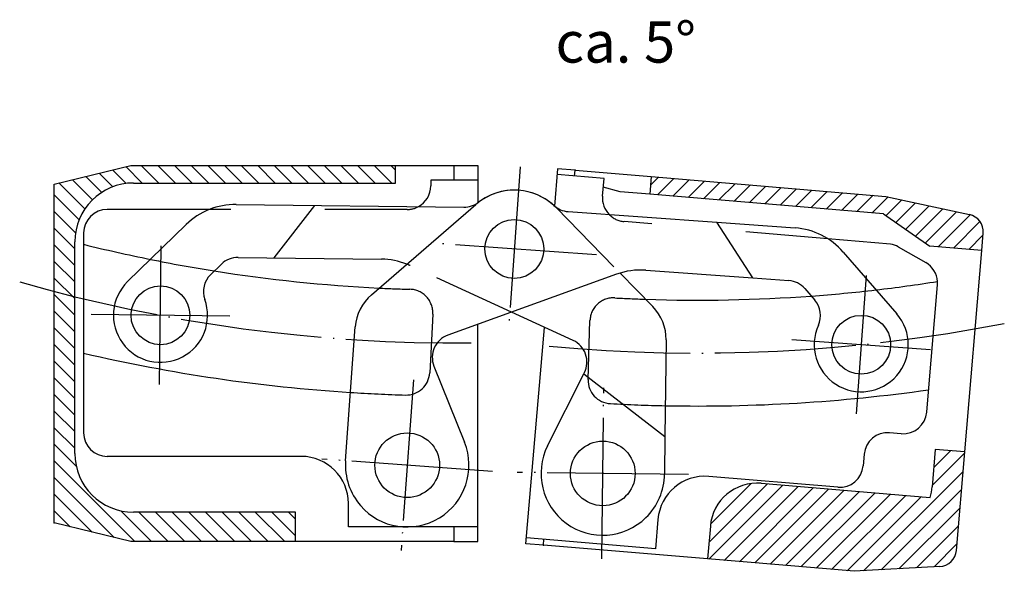
# Model space of a CAD drawing. Units: inches. Extents: x 483 to 893, y -320 to -34.
# Drawn here: x 706 to 790, y -242 to -195 of the extents above; entities that cross this region are included whole.
import ezdxf

# ---------------------------------------------------------------- set-up
doc = ezdxf.new("R2010")
doc.units = ezdxf.units.IN
doc.linetypes.add('DASHED', pattern=[15, 7, -8])
doc.linetypes.add('DOT_CENTER', pattern=[14, 12, -1, 0, -1])
for name, color, linetype in [('1', 7, 'Continuous'), ('A_BEMASSUNGEN', 7, 'Continuous'), ('A_RUNDUNGEN', 7, 'Continuous')]:
    doc.layers.add(name, color=color, linetype=linetype)
doc.styles.add('CONVERTER_12', font='txt.shx', dxfattribs={"width": 0.9})
pattern_1 = [(45, (0, 0), (-0.7071068, 0.7071068), [])]

# ---------------------------------------------------------------- blocks, each defined once
blk = doc.blocks.new('6_950164_0_00000__-_4__Eingecheckt__nur_lesen___28', base_point=(724.126, -313.379))
at = {"layer": '1', "color": 7, "linetype": 'Continuous'}
for p, q in [((724.527, -210.653), (743.867, -210.884)), ((727.753, -215.192), (731.198, -210.733)), ((715.291, -217.214), (720.263, -212.359)), ((722.337, -216.624), (723.259, -215.724)), ((724.68, -215.155), (736.868, -215.301)), ((757.148, -216.49), (759.925, -219.334)), ((753.167, -222.222), (747.928, -219.814)), ((761.063, -222.177), (760.964, -230.395)), ((750.986, -231.169), (754.057, -225.059)), ((754.057, -225.059), (754.118, -224.937)), ((754.057, -225.059), (760.964, -230.395)), ((760.964, -230.395), (760.926, -233.59))]:
    blk.add_line(p, q, dxfattribs=at)
at = {"layer": '1', "color": 2, "linetype": 'DASHED'}
for p, q in [((751.732, -210.943), (757.148, -216.49)), ((747.928, -219.814), (739.302, -215.849))]:
    blk.add_line(p, q, dxfattribs=at)
at = {"layer": '1', "color": 2, "linetype": 'DOT_CENTER'}
for p, q in [((718.014, -225.976), (718.156, -214.177)), ((723.984, -220.147), (712.185, -220.006)), ((755.59, -240.802), (755.764, -226.253)), ((762.951, -233.614), (748.402, -233.44))]:
    blk.add_line(p, q, dxfattribs=at)
at = {"layer": '1', "color": 7, "linetype": 'Continuous'}
for centre, radius in [((718.085, -220.076), 2.5), ((755.677, -233.527), 2.75)]:
    blk.add_circle(centre, radius, dxfattribs=at)
for centre, radius, start, end in [((748.155, -214.436), 5, 89.3142, 127.52741), ((724.455, -216.652), 6, 89.3142, 134.3142), ((743.891, -208.884), 2, 269.3142, 307.52741), ((724.656, -217.155), 2, 89.3142, 134.3142), ((736.796, -221.3), 6, 68.24294, 89.3142), ((723.734, -218.055), 2, 134.3142, 199.68988), ((718.085, -220.076), 4, 134.3142, 19.68988), ((757.063, -222.129), 4, 359.3142, 44.3142), ((752.332, -224.039), 2, 333.3142, 65.3142), ((755.677, -233.527), 5.25, 153.3142, 314.3142), ((755.677, -233.527), 5.25, 314.3142, 359.3142)]:
    blk.add_arc(centre, radius, start, end, dxfattribs=at)
at = {"layer": '1', "color": 2, "linetype": 'DASHED'}
for centre, radius, start, end in [((748.155, -214.436), 5, 44.3142, 89.3142), ((736.796, -221.3), 6, 65.3142, 68.24294)]:
    blk.add_arc(centre, radius, start, end, dxfattribs=at)
at = {"layer": '1', "color": 3}
blk.add_point((748.155, -214.436), dxfattribs=at)
blk = doc.blocks.new('FL__29', base_point=(801.626, 47.662))
at = {"layer": '1', "linetype": 'Continuous'}
h = blk.add_hatch(dxfattribs=at)
h.set_pattern_fill('_USER', color=2, angle=45, pattern_type=0)
h.set_pattern_definition(pattern_1)
edge = h.paths.add_edge_path()
edge.add_line((779.728, -209.963), (759.799, -208.284))
edge.add_line((759.799, -208.284), (759.673, -209.779))
edge.add_line((759.673, -209.779), (779.54, -211.453))
edge.add_line((779.54, -211.453), (783.481, -214.193))
edge.add_line((783.481, -214.193), (787.882, -214.564))
edge.add_line((787.882, -214.564), (788.006, -213.098))
edge.add_arc((786.511, -212.972), 1.5, 355.1842, 437.1842)
edge.add_line((786.844, -211.509), (779.728, -209.963))
h = blk.add_hatch(dxfattribs=at)
h.set_pattern_fill('_USER', color=2, angle=45, pattern_type=0)
h.set_pattern_definition(pattern_1)
edge = h.paths.add_edge_path()
edge.add_line((786.438, -231.703), (783.935, -231.492))
edge.add_line((783.935, -231.492), (783.668, -234.667))
edge.add_arc((778.686, -234.247), 5, 344.64841, 355.1842, ccw=False)
edge.add_line((783.507, -235.571), (769.142, -234.361))
edge.add_arc((768.807, -238.347), 4, 85.1842, 175.1842)
edge.add_line((764.821, -238.011), (764.586, -240.801))
edge.add_line((764.586, -240.801), (777.042, -241.85))
edge.add_line((777.042, -241.85), (784.322, -241.445))
edge.add_arc((784.238, -239.948), 1.5, 273.1842, 355.1842)
edge.add_line((785.733, -240.074), (786.438, -231.703))
at = {"color": 7, "linetype": 'Continuous'}
for p, q in [((759.799, -208.284), (759.673, -209.779)), ((759.799, -208.284), (779.728, -209.963)), ((757.152, -209.566), (755.72, -209.188)), ((759.673, -209.779), (757.152, -209.566)), ((779.54, -211.453), (759.673, -209.779)), ((779.728, -209.963), (786.844, -211.509)), ((779.54, -211.453), (783.481, -214.193)), ((787.882, -214.564), (788.006, -213.098)), ((787.882, -214.564), (783.481, -214.193)), ((786.438, -231.703), (787.882, -214.564)), ((783.935, -231.492), (783.668, -234.667)), ((786.438, -231.703), (783.935, -231.492)), ((785.733, -240.074), (786.438, -231.703)), ((769.142, -234.361), (783.507, -235.571)), ((764.821, -238.011), (764.586, -240.801)), ((777.042, -241.85), (764.586, -240.801)), ((784.322, -241.445), (777.042, -241.85))]:
    blk.add_line(p, q, dxfattribs=at)
for centre, radius, start, end in [((786.511, -212.972), 1.5, 355.1842, 77.1842), ((768.807, -238.347), 4, 85.1842, 175.1842), ((778.686, -234.247), 5, 344.64841, 355.1842)]:
    blk.add_arc(centre, radius, start, end, dxfattribs=at)
at = {"layer": '1', "color": 7, "linetype": 'Continuous'}
for p, q in [((751.839, -207.614), (751.576, -210.788)), ((755.782, -208.448), (751.797, -208.112)), ((753.322, -207.738), (751.839, -207.614)), ((755.657, -209.942), (755.782, -208.448)), ((780.129, -214.019), (774.799, -213.568)), ((780.785, -214.255), (783.124, -215.595)), ((783.328, -226.927), (784.123, -217.498)), ((749.152, -239.501), (750.737, -221.105)), ((783.211, -228.32), (783.328, -226.927)), ((781.05, -230.145), (780.054, -230.062)), ((777.893, -231.887), (777.809, -232.883)), ((775.648, -234.708), (764.687, -233.785)), ((760.365, -237.435), (760.155, -239.926)), ((760.155, -239.926), (749.194, -239.002)), ((750.635, -239.626), (749.152, -239.501))]:
    blk.add_line(p, q, dxfattribs=at)
at = {"layer": '1', "color": 2, "linetype": 'DASHED'}
for p, q in [((774.799, -213.568), (757.482, -212.103)), ((754.432, -225.531), (754.591, -220.532))]:
    blk.add_line(p, q, dxfattribs=at)
at = {"layer": '1', "color": 7, "linetype": 'Continuous'}
for centre, radius, start, end in [((757.649, -210.11), 2, 175.1842, 224.38362), ((779.791, -215.99), 2, 60.1842, 80.26369), ((782.13, -217.33), 2, 3.72559, 60.1842), ((763.805, -88.292), 130.5, 276.64156, 278.95831), ((782.13, -217.33), 2, 355.1842, 3.72559), ((763.805, -88.292), 130.5, 268.03086, 274.21633), ((763.805, -88.292), 139.5, 268.84634, 278.06319), ((781.218, -228.153), 2, 265.1842, 355.1842), ((779.886, -232.054), 2, 85.1842, 175.1842), ((775.816, -232.715), 2, 265.1842, 355.1842), ((764.351, -237.77), 4, 85.1842, 175.1842), ((784.238, -239.948), 1.5, 273.1842, 355.1842)]:
    blk.add_arc(centre, radius, start, end, dxfattribs=at)
at = {"layer": '1', "color": 2, "linetype": 'DASHED'}
for centre, radius, start, end in [((757.649, -210.11), 2, 224.38362, 265.1842), ((763.805, -88.292), 130.5, 274.21633, 276.64156), ((756.59, -220.596), 2, 86.87853, 178.1842), ((763.805, -88.292), 130.5, 266.87853, 268.03086), ((756.431, -225.594), 2, 178.1842, 266.92602), ((763.805, -88.292), 139.5, 266.92602, 268.84634)]:
    blk.add_arc(centre, radius, start, end, dxfattribs=at)
at = {"layer": '1', "color": 2, "linetype": 'DOT_CENTER'}
blk.add_arc((763.805, -88.292), 135, 264.60931, 281.10417, dxfattribs=at)
at = {"layer": '1', "color": 3}
blk.add_point((755.677, -233.527), dxfattribs=at)
at = {"layer": 'A_BEMASSUNGEN', "color": 7}
for p in [(753.322, -207.738), (750.635, -239.626)]:
    blk.add_point(p, dxfattribs=at)
at = {"layer": 'A_RUNDUNGEN', "color": 7, "linetype": 'Continuous'}
for p, q in [((753.28, -208.237), (753.322, -207.738)), ((753.322, -207.738), (759.799, -208.284)), ((750.635, -239.626), (750.677, -239.127)), ((764.586, -240.801), (750.635, -239.626))]:
    blk.add_line(p, q, dxfattribs=at)
blk = doc.blocks.new('6_950164_0_00000__-_4__Eingecheckt__nur_lesen___30', base_point=(763.792, -315.047))
at = {"layer": '1', "color": 2, "linetype": 'DOT_CENTER'}
for p, q in [((748.659, -207.454), (747.65, -221.418)), ((755.136, -214.94), (741.173, -213.932)), ((778.069, -216.696), (777.22, -228.466)), ((783.529, -223.006), (771.76, -222.156)), ((739.58, -225.572), (738.532, -240.084)), ((746.312, -233.352), (731.8, -232.304))]:
    blk.add_line(p, q, dxfattribs=at)
at = {"layer": '1', "color": 7, "linetype": 'Continuous'}
for p, q in [((736.014, -218.329), (744.883, -210.655)), ((752.726, -211.257), (765.362, -212.169)), ((765.362, -212.169), (772.017, -212.65)), ((776.122, -214.708), (780.669, -219.963)), ((756.857, -216.587), (742.506, -221.773)), ((759.329, -216.245), (768.421, -216.902)), ((768.421, -216.902), (771.486, -217.123)), ((772.854, -217.809), (773.697, -218.783)), ((733.82, -232.45), (734.642, -221.066)), ((741.33, -224.399), (743.928, -230.873))]:
    blk.add_line(p, q, dxfattribs=at)
at = {"layer": '1', "color": 2, "linetype": 'DASHED'}
blk.add_line((768.421, -216.902), (765.362, -212.169), dxfattribs=at)
at = {"layer": '1', "color": 7, "linetype": 'Continuous'}
for centre, radius in [((748.155, -214.436), 2.5), ((777.645, -222.581), 2.5), ((739.056, -232.828), 2.75)]:
    blk.add_circle(centre, radius, dxfattribs=at)
for centre, radius, start, end in [((748.155, -214.436), 5, 85.87, 130.87), ((748.155, -214.436), 5, 47.65679, 85.87), ((752.87, -209.262), 2, 227.65679, 265.87), ((771.585, -218.634), 6, 40.87, 85.87), ((758.896, -222.23), 6, 85.87, 109.87), ((771.342, -219.118), 2, 40.87, 85.87), ((738.632, -221.354), 4, 130.87, 175.87), ((772.185, -220.092), 2, 335.49432, 40.87), ((777.645, -222.581), 4, 155.49432, 40.87), ((743.186, -223.654), 2, 109.87, 201.87), ((739.056, -232.828), 5.25, 220.87, 21.87), ((739.056, -232.828), 5.25, 175.87, 220.87)]:
    blk.add_arc(centre, radius, start, end, dxfattribs=at)

msp = doc.modelspace()

# ---------------------------------------------------------------- hatches: boundary and pattern name
at = {"layer": '1', "linetype": 'Continuous'}
h = msp.add_hatch(dxfattribs=at)
h.set_pattern_fill('_USER', color=2, angle=135, pattern_type=0)
h.set_pattern_definition([(135, (0, 0), (-0.7071068, -0.7071068), [])])
edge = h.paths.add_edge_path()
edge.add_line((738.0563, -207.3284), (738.0563, -208.8284))
edge.add_line((738.0563, -208.8284), (715.8063, -208.8284))
edge.add_arc((715.8063, -213.8284), 5, 90, 180)
edge.add_line((710.8063, -213.8284), (710.8063, -231.8284))
edge.add_arc((715.8063, -231.8284), 5, 180, 270)
edge.add_line((715.8063, -236.8284), (729.5563, -236.8284))
edge.add_line((729.5563, -236.8284), (729.5563, -239.3284))
edge.add_line((729.5563, -239.3284), (715.5563, -239.3284))
edge.add_line((715.5563, -239.3284), (709.0563, -237.7207))
edge.add_line((709.0563, -237.7207), (709.0563, -208.9361))
edge.add_line((709.0563, -208.9361), (715.5563, -207.3284))
edge.add_line((715.5563, -207.3284), (738.0563, -207.3284))

# ---------------------------------------------------------------- linework, layer by layer
at = {"color": 7, "linetype": 'Continuous'}
for p, q in [((709.0563, -208.9361), (715.5563, -207.3284)), ((715.5563, -207.3284), (738.0563, -207.3284)), ((738.0563, -208.8284), (738.0563, -207.3284)), ((709.0563, -237.7207), (709.0563, -208.9361)), ((715.8063, -208.8284), (738.0563, -208.8284)), ((710.8063, -231.8284), (710.8063, -213.8284)), ((729.5563, -236.8284), (715.8063, -236.8284)), ((729.5563, -239.3284), (729.5563, -236.8284)), ((715.5563, -239.3284), (709.0563, -237.7207)), ((743.0563, -239.3284), (743.0563, -238.0784)), ((729.5563, -239.3284), (715.5563, -239.3284))]:
    msp.add_line(p, q, dxfattribs=at)
for centre, start, end in [((715.8063, -213.8284), 90, 180), ((715.8063, -231.8284), 180, 270)]:
    msp.add_arc(centre, 5, start, end, dxfattribs=at)
at = {"layer": '1', "color": 7, "linetype": 'Continuous'}
for p, q in [((743.0563, -207.3284), (745.0563, -207.3284)), ((745.0563, -207.3284), (745.0563, -210.4705)), ((741.0563, -208.5784), (741.0563, -209.0784)), ((745.0563, -208.5784), (741.0563, -208.5784)), ((722.2342, -211.0784), (713.5563, -211.0784)), ((711.5563, -213.0784), (711.5563, -214.0415)), ((711.5563, -214.0415), (711.5563, -223.2989)), ((745.0563, -239.3284), (745.0563, -220.8518)), ((711.5563, -223.2989), (711.5563, -230.0784)), ((730.0563, -232.0784), (713.5563, -232.0784)), ((734.0563, -238.0784), (734.0563, -236.0784)), ((745.0563, -238.0784), (734.0563, -238.0784)), ((743.0563, -239.3284), (745.0563, -239.3284))]:
    msp.add_line(p, q, dxfattribs=at)
at = {"layer": '1', "color": 2, "linetype": 'DASHED'}
for p, q in [((739.0563, -211.0784), (722.2342, -211.0784)), ((741.2294, -219.9703), (740.9677, -224.9647))]:
    msp.add_line(p, q, dxfattribs=at)
at = {"layer": '1', "color": 7, "linetype": 'Continuous'}
for centre, radius, start, end in [((739.0563, -209.0784), 2, 298.375053, 0), ((713.5563, -213.0784), 2, 90, 180), ((743.1499, -87.4236), 130.5, 255.989713, 258.542635), ((743.1499, -87.4236), 130.5, 260.967864, 267.153331), ((743.1499, -87.4236), 139.5, 256.910254, 266.337857), ((713.5563, -230.0784), 2, 180, 270), ((730.0563, -236.0784), 4, 0, 90)]:
    msp.add_arc(centre, radius, start, end, dxfattribs=at)
at = {"layer": '1', "color": 2, "linetype": 'DASHED'}
for centre, radius, start, end in [((739.0563, -209.0784), 2, 270, 298.375053), ((743.1499, -87.4236), 130.5, 258.542635, 260.967864), ((743.1499, -87.4236), 130.5, 267.153331, 268.305663), ((739.2322, -219.8657), 2, 357, 88.305663), ((738.9704, -224.8601), 2, 268.258177, 357), ((743.1499, -87.4236), 139.5, 266.337857, 268.258177)]:
    msp.add_arc(centre, radius, start, end, dxfattribs=at)
at = {"layer": '1', "color": 2, "linetype": 'DOT_CENTER'}
msp.add_arc((743.1499, -87.4236), 135, 254.080021, 270.574884, dxfattribs=at)
at = {"layer": '1', "color": 3}
msp.add_point((739.0563, -232.8284), dxfattribs=at)
at = {"layer": 'A_BEMASSUNGEN', "color": 7}
for p in [(709.0563, -237.7207), (743.0563, -239.3284)]:
    msp.add_point(p, dxfattribs=at)
at = {"layer": 'A_RUNDUNGEN', "color": 7, "linetype": 'Continuous'}
for p, q in [((738.0563, -207.3284), (743.0563, -207.3284)), ((743.0563, -208.5784), (743.0563, -207.3284)), ((743.0563, -239.3284), (729.5563, -239.3284))]:
    msp.add_line(p, q, dxfattribs=at)

# ---------------------------------------------------------------- block references
for name, p in [('6_950164_0_00000__-_4__Eingecheckt__nur_lesen___30', (763.7916, -315.047)), ('FL__29', (801.6258, 47.6623)), ('6_950164_0_00000__-_4__Eingecheckt__nur_lesen___28', (724.1262, -313.3791))]:
    msp.add_blockref(name, p)

# ---------------------------------------------------------------- texts
at = {"layer": '1', "color": 3, "insert": (751.6634, -199.6845), "char_height": 3.5, "attachment_point": 7, "line_spacing_factor": 1.320528, "style": 'CONVERTER_12'}
msp.add_mtext('ca. 5°', dxfattribs=at)

doc.saveas('drawing.dxf')
